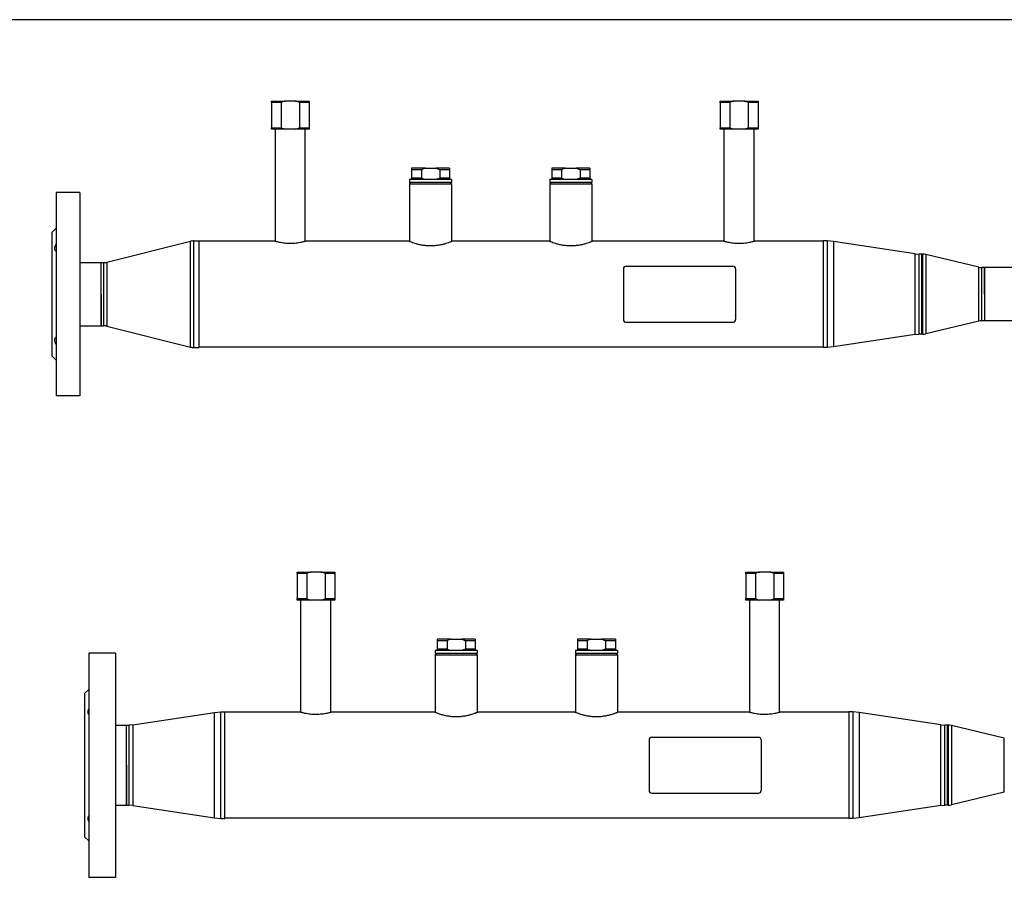
# Model space of a CAD drawing. Units: millimetres. Extents: x -603 to 956, y -200 to 480.
# Drawn here: x 99 to 239, y 347 to 472 of the extents above; entities that cross this region are included whole.
import ezdxf

# ---------------------------------------------------------------- set-up
doc = ezdxf.new("R2010")
doc.units = ezdxf.units.MM
doc.header["$LTSCALE"] = 32.67
doc.layers.get('0').update_dxf_attribs({"linetype": 'CONTINUOUS'})
doc.layers.add('AXIS', color=7, linetype='CONTINUOUS')

# ---------------------------------------------------------------- blocks, each defined once
blk = doc.blocks.new('04')
at = {"color": 7, "linetype": 'Continuous'}
for p, q in [((86.75, 182.86), (86.75, 183.06)), ((86.75, 183.06), (88.71, 183.06)), ((86.75, 182.86), (86.75, 179.26)), ((88.14, 182.86), (86.75, 182.86)), ((88.14, 182.86), (88.14, 179.26)), ((90.19, 183.06), (88.71, 183.06)), ((90.19, 183.06), (92.15, 183.06)), ((92.15, 182.86), (90.76, 182.86)), ((90.76, 182.86), (90.76, 179.26)), ((92.15, 183.06), (92.15, 182.86)), ((92.15, 182.86), (92.15, 179.26)), ((150.75, 182.86), (150.75, 183.06)), ((150.75, 183.06), (152.71, 183.06)), ((150.75, 182.86), (150.75, 179.26)), ((152.14, 182.86), (150.75, 182.86)), ((152.14, 182.86), (152.14, 179.26)), ((154.19, 183.06), (152.71, 183.06)), ((154.19, 183.06), (156.15, 183.06)), ((156.15, 182.86), (154.76, 182.86)), ((154.76, 182.86), (154.76, 179.26)), ((156.15, 183.06), (156.15, 182.86)), ((156.15, 182.86), (156.15, 179.26)), ((86.75, 179.06), (86.75, 179.26)), ((86.75, 179.26), (87.32, 179.26)), ((88.71, 179.06), (86.75, 179.06)), ((87.32, 179.26), (87.55, 179.26)), ((87.55, 179.26), (87.58, 179.26)), ((87.58, 179.26), (88.14, 179.26)), ((90.19, 179.06), (88.71, 179.06)), ((92.15, 179.06), (90.19, 179.06)), ((90.76, 179.26), (91.32, 179.26)), ((91.32, 179.26), (91.35, 179.26)), ((91.35, 179.26), (91.58, 179.26)), ((91.58, 179.26), (92.15, 179.26)), ((92.15, 179.26), (92.15, 179.06)), ((150.75, 179.06), (150.75, 179.26)), ((150.75, 179.26), (151.32, 179.26)), ((152.71, 179.06), (150.75, 179.06)), ((151.32, 179.26), (151.55, 179.26)), ((151.55, 179.26), (151.58, 179.26)), ((151.58, 179.26), (152.14, 179.26)), ((154.19, 179.06), (152.71, 179.06)), ((156.15, 179.06), (154.19, 179.06)), ((154.76, 179.26), (155.32, 179.26)), ((155.32, 179.26), (155.35, 179.26)), ((155.35, 179.26), (155.58, 179.26)), ((155.58, 179.26), (156.15, 179.26)), ((156.15, 179.26), (156.15, 179.06)), ((108.71, 173.46), (106.75, 173.46)), ((106.75, 173.46), (106.75, 173.26)), ((106.75, 173.26), (106.75, 172.06)), ((108.14, 173.26), (106.75, 173.26)), ((108.14, 173.26), (108.14, 172.06)), ((108.71, 173.46), (110.19, 173.46)), ((112.15, 173.46), (110.19, 173.46)), ((110.76, 173.26), (110.76, 172.06)), ((112.15, 173.26), (110.76, 173.26)), ((112.15, 173.46), (112.15, 173.26)), ((112.15, 173.26), (112.15, 172.06)), ((128.71, 173.46), (126.75, 173.46)), ((126.75, 173.46), (126.75, 173.26)), ((126.75, 173.26), (126.75, 172.06)), ((128.14, 173.26), (126.75, 173.26)), ((128.14, 173.26), (128.14, 172.06)), ((128.71, 173.46), (130.19, 173.46)), ((132.15, 173.46), (130.19, 173.46)), ((130.76, 173.26), (130.76, 172.06)), ((132.15, 173.26), (130.76, 173.26)), ((132.15, 173.46), (132.15, 173.26)), ((132.15, 173.26), (132.15, 172.06)), ((106.65, 171.46), (106.45, 171.26)), ((106.65, 171.46), (106.45, 171.26)), ((106.75, 172.06), (106.75, 171.86)), ((108.14, 172.06), (106.75, 172.06)), ((112.15, 172.06), (110.76, 172.06)), ((112.15, 172.06), (112.15, 171.86)), ((112.25, 171.46), (112.45, 171.26)), ((126.65, 171.46), (126.45, 171.26)), ((126.65, 171.46), (126.45, 171.26)), ((126.75, 172.06), (126.75, 171.86)), ((128.14, 172.06), (126.75, 172.06)), ((132.15, 172.06), (130.76, 172.06)), ((132.15, 172.06), (132.15, 171.86)), ((132.25, 171.46), (132.45, 171.26)), ((106.45, 171.26), (112.45, 171.26)), ((126.45, 171.26), (132.45, 171.26)), ((166.9, 163.04), (165.99, 163.11)), ((166.9, 163.04), (165.99, 163.11)), ((178.55, 161.25), (179.15, 161.21)), ((178.55, 161.25), (179.15, 161.21)), ((136.95, 159.11), (136.95, 151.91)), ((137.35, 159.51), (152.55, 159.51)), ((152.95, 159.11), (152.95, 151.91)), ((137.35, 151.51), (152.55, 151.51)), ((178.55, 149.76), (179.15, 149.81)), ((178.55, 149.76), (179.15, 149.81)), ((166.9, 147.98), (165.99, 147.91)), ((166.9, 147.98), (165.99, 147.91))]:
    blk.add_line(p, q, dxfattribs=at)
at = {"color": 9, "linetype": 'Continuous'}
for p, q in [((75.21, 147.97), (75.21, 163.05)), ((75.7, 147.91), (75.7, 163.11)), ((165.99, 163.11), (165.99, 147.91)), ((166.9, 163.04), (166.9, 147.98)), ((178.55, 149.76), (178.55, 161.25)), ((179.15, 149.81), (179.15, 161.21)), ((179.62, 161.21), (179.62, 149.81)), ((180.08, 161.15), (180.08, 149.86)), ((62.8, 160.01), (62.8, 151.01)), ((63.29, 160.07), (63.29, 150.95)), ((187.62, 151.65), (187.62, 159.36)), ((188.08, 151.71), (188.08, 159.31))]:
    blk.add_line(p, q, dxfattribs=at)
at = {"color": 7, "linetype": 'Continuous'}
for centre, radius, start, end in [((75.7, 161.11), 2, 90, 104.0362), ((75.7, 161.11), 2, 90, 104.0362), ((179.62, 159.21), 2, 76.6398, 90), ((179.62, 159.21), 2, 76.6398, 90), ((62.8, 162.01), 2, 270, 284.0362), ((62.8, 162.01), 2, 270, 284.0362), ((137.35, 159.11), 0.4, 90.0005, 180), ((152.55, 159.11), 0.4, 0, 89.9995), ((188.08, 161.31), 2, 256.6398, 270), ((188.08, 161.31), 2, 256.6398, 270), ((137.35, 151.91), 0.4, 180, 269.9995), ((152.55, 151.91), 0.4, 270.0005, 0), ((188.08, 149.71), 2, 90, 103.3602), ((188.08, 149.71), 2, 90, 103.3602), ((62.8, 149.01), 2, 75.9638, 90), ((62.8, 149.01), 2, 75.9638, 90), ((179.62, 151.81), 2, 270, 283.3602), ((179.62, 151.81), 2, 270, 283.3602), ((75.7, 149.91), 2, 255.9638, 270), ((75.7, 149.91), 2, 255.9638, 270)]:
    blk.add_arc(centre, radius, start, end, dxfattribs=at)
for points in [[(88.71, 183.06), (88.52, 183.01), (88.33, 182.94), (88.14, 182.86)], [(90.76, 182.86), (90.57, 182.94), (90.39, 183.01), (90.19, 183.06)], [(152.71, 183.06), (152.52, 183.01), (152.33, 182.94), (152.14, 182.86)], [(154.76, 182.86), (154.57, 182.94), (154.39, 183.01), (154.19, 183.06)], [(88.14, 179.26), (88.33, 179.18), (88.52, 179.11), (88.71, 179.06)], [(90.19, 179.06), (90.39, 179.11), (90.57, 179.18), (90.76, 179.26)], [(152.14, 179.26), (152.33, 179.18), (152.52, 179.11), (152.71, 179.06)], [(154.19, 179.06), (154.39, 179.11), (154.57, 179.18), (154.76, 179.26)], [(108.71, 173.46), (108.52, 173.41), (108.33, 173.34), (108.14, 173.26)], [(110.19, 173.46), (110.39, 173.41), (110.57, 173.34), (110.76, 173.26)], [(128.71, 173.46), (128.52, 173.41), (128.33, 173.34), (128.14, 173.26)], [(130.19, 173.46), (130.39, 173.41), (130.57, 173.34), (130.76, 173.26)], [(108.14, 172.06), (108.33, 171.98), (108.52, 171.91), (108.71, 171.86)], [(110.76, 172.06), (110.57, 171.98), (110.39, 171.91), (110.19, 171.86)], [(128.14, 172.06), (128.33, 171.98), (128.52, 171.91), (128.71, 171.86)], [(130.76, 172.06), (130.57, 171.98), (130.39, 171.91), (130.19, 171.86)]]:
    blk.add_open_spline(points, degree=3, dxfattribs=at)
at = {"layer": 'AXIS', "color": 7, "linetype": 'Continuous'}
for p, q in [((87.32, 163.04), (87.32, 179.06)), ((91.58, 163.04), (91.58, 179.06)), ((151.32, 163.04), (151.32, 179.06)), ((155.58, 163.04), (155.58, 179.06)), ((106.75, 171.86), (106.45, 171.86)), ((106.45, 171.86), (106.45, 171.46)), ((106.45, 171.86), (106.45, 171.46)), ((106.64, 171.46), (106.45, 171.46)), ((106.67, 171.46), (106.64, 171.46)), ((107.25, 171.46), (106.67, 171.46)), ((107.25, 171.86), (106.75, 171.86)), ((106.75, 171.86), (106.75, 171.86)), ((107.44, 171.86), (107.25, 171.86)), ((107.25, 171.86), (107.25, 171.86)), ((107.35, 171.46), (107.25, 171.46)), ((107.25, 171.46), (107.25, 171.46)), ((107.65, 171.46), (107.35, 171.46)), ((107.45, 171.86), (107.44, 171.86)), ((108.7, 171.86), (107.45, 171.86)), ((111.25, 171.46), (107.65, 171.46)), ((108.71, 171.86), (108.7, 171.86)), ((110.19, 171.86), (108.71, 171.86)), ((110.2, 171.86), (110.19, 171.86)), ((111.45, 171.86), (110.2, 171.86)), ((111.55, 171.46), (111.25, 171.46)), ((111.46, 171.86), (111.45, 171.86)), ((111.65, 171.86), (111.46, 171.86)), ((111.65, 171.46), (111.55, 171.46)), ((112.15, 171.86), (111.65, 171.86)), ((111.65, 171.86), (111.65, 171.86)), ((112.23, 171.46), (111.65, 171.46)), ((111.65, 171.46), (111.65, 171.46)), ((112.45, 171.86), (112.15, 171.86)), ((112.15, 171.86), (112.15, 171.86)), ((112.26, 171.46), (112.23, 171.46)), ((112.45, 171.46), (112.26, 171.46)), ((112.45, 171.86), (112.45, 171.46)), ((112.45, 171.86), (112.45, 171.46)), ((126.75, 171.86), (126.45, 171.86)), ((126.45, 171.86), (126.45, 171.46)), ((126.45, 171.86), (126.45, 171.46)), ((126.64, 171.46), (126.45, 171.46)), ((126.67, 171.46), (126.64, 171.46)), ((127.25, 171.46), (126.67, 171.46)), ((127.25, 171.86), (126.75, 171.86)), ((126.75, 171.86), (126.75, 171.86)), ((127.44, 171.86), (127.25, 171.86)), ((127.25, 171.86), (127.25, 171.86)), ((127.35, 171.46), (127.25, 171.46)), ((127.25, 171.46), (127.25, 171.46)), ((127.65, 171.46), (127.35, 171.46)), ((127.45, 171.86), (127.44, 171.86)), ((128.7, 171.86), (127.45, 171.86)), ((131.25, 171.46), (127.65, 171.46)), ((128.71, 171.86), (128.7, 171.86)), ((130.19, 171.86), (128.71, 171.86)), ((130.2, 171.86), (130.19, 171.86)), ((131.45, 171.86), (130.2, 171.86)), ((131.55, 171.46), (131.25, 171.46)), ((131.46, 171.86), (131.45, 171.86)), ((131.65, 171.86), (131.46, 171.86)), ((131.65, 171.46), (131.55, 171.46)), ((132.15, 171.86), (131.65, 171.86)), ((131.65, 171.86), (131.65, 171.86)), ((132.23, 171.46), (131.65, 171.46)), ((131.65, 171.46), (131.65, 171.46)), ((132.45, 171.86), (132.15, 171.86)), ((132.15, 171.86), (132.15, 171.86)), ((132.26, 171.46), (132.23, 171.46)), ((132.45, 171.46), (132.26, 171.46)), ((132.45, 171.86), (132.45, 171.46)), ((132.45, 171.86), (132.45, 171.46)), ((59.45, 170.01), (56.05, 170.01)), ((59.45, 170.01), (56.05, 170.01)), ((56.05, 170.01), (56.05, 165.09)), ((59.45, 170.01), (59.45, 165.09)), ((106.45, 171.26), (106.45, 163.02)), ((106.45, 171.26), (106.45, 163.02)), ((112.45, 171.26), (112.45, 163.02)), ((112.45, 171.26), (112.45, 163.02)), ((126.45, 171.26), (126.45, 163.02)), ((126.45, 171.26), (126.45, 163.02)), ((132.45, 171.26), (132.45, 163.02)), ((132.45, 171.26), (132.45, 163.02)), ((56.05, 164.91), (55.45, 164.31)), ((56.05, 164.91), (55.45, 164.31)), ((55.45, 164.31), (55.45, 160.11)), ((56.05, 165.09), (56.05, 164.91)), ((56.05, 164.91), (56.05, 164.88)), ((56.05, 164.88), (56.05, 162.76)), ((59.45, 165.09), (59.45, 161.49)), ((63.29, 160.07), (75.21, 163.05)), ((63.29, 160.07), (75.21, 163.05)), ((75.7, 163.11), (76.45, 163.11)), ((75.7, 163.11), (76.45, 163.11)), ((76.45, 163.1), (76.45, 163.11)), ((76.45, 162.93), (76.45, 163.1)), ((87.25, 163.06), (76.45, 163.06)), ((76.45, 162.53), (76.45, 162.93)), ((106.35, 163.06), (91.65, 163.06)), ((126.35, 163.06), (112.55, 163.06)), ((112.55, 163.06), (112.55, 163.06)), ((151.25, 163.06), (132.55, 163.06)), ((132.55, 163.06), (132.55, 163.06)), ((165.45, 163.06), (155.65, 163.06)), ((165.45, 163.11), (165.45, 162.99)), ((165.99, 163.11), (165.45, 163.11)), ((165.99, 163.11), (165.45, 163.11)), ((165.45, 162.99), (165.45, 162.93)), ((165.45, 162.93), (165.45, 162.53)), ((178.55, 161.25), (166.9, 163.04)), ((178.55, 161.25), (166.9, 163.04)), ((56.05, 162.76), (56.05, 162.67)), ((56.05, 162.67), (56.05, 161.6)), ((56.05, 161.6), (56.05, 161.59)), ((56.05, 161.59), (56.05, 161.49)), ((56.05, 161.49), (56.05, 149.53)), ((59.45, 161.49), (59.45, 160.11)), ((76.45, 162.51), (76.45, 162.53)), ((76.45, 162.25), (76.45, 162.51)), ((76.45, 155.51), (76.45, 162.25)), ((165.45, 162.53), (165.45, 162.51)), ((165.45, 162.51), (165.45, 162.25)), ((165.45, 162.25), (165.45, 155.51)), ((55.45, 160.11), (55.45, 160.01)), ((59.45, 160.11), (59.45, 150.91)), ((179.45, 161.21), (179.15, 161.21)), ((179.45, 161.21), (179.15, 161.21)), ((179.45, 161.21), (179.45, 161.2)), ((179.62, 161.21), (179.45, 161.21)), ((179.62, 161.21), (179.45, 161.21)), ((179.45, 161.21), (179.45, 161.2)), ((179.45, 161.2), (179.45, 160.61)), ((179.45, 161.2), (179.45, 160.61)), ((179.45, 160.61), (179.45, 160.61)), ((179.45, 160.61), (179.45, 150.41)), ((179.45, 160.61), (179.45, 160.57)), ((179.45, 160.57), (179.45, 150.44)), ((187.62, 159.36), (180.08, 161.15)), ((187.62, 159.36), (180.08, 161.15)), ((55.45, 160.01), (55.45, 159.51)), ((55.45, 159.51), (55.45, 155.51)), ((59.45, 160.01), (62.45, 160.01)), ((62.45, 159.51), (62.45, 160.01)), ((62.45, 159.51), (62.45, 160.01)), ((62.45, 160.01), (62.8, 160.01)), ((62.45, 160.01), (62.8, 160.01)), ((62.45, 159.49), (62.45, 159.51)), ((62.45, 159.46), (62.45, 159.51)), ((62.45, 155.58), (62.45, 159.49)), ((62.45, 155.58), (62.45, 159.46)), ((188.45, 159.31), (188.08, 159.31)), ((188.45, 159.31), (188.08, 159.31)), ((188.45, 159.31), (188.45, 159.3)), ((188.45, 158.92), (188.45, 159.31)), ((216.05, 159.31), (188.45, 159.31)), ((188.45, 159.3), (188.45, 158.91)), ((188.45, 158.91), (188.45, 158.92)), ((188.45, 158.91), (188.45, 158.88)), ((188.45, 158.71), (188.45, 158.91)), ((188.45, 158.88), (188.45, 158.71)), ((188.45, 158.71), (188.45, 158.7)), ((188.45, 158.67), (188.45, 158.71)), ((188.45, 158.7), (188.45, 155.51)), ((188.45, 155.73), (188.45, 158.67)), ((55.45, 155.51), (55.45, 151.51)), ((62.45, 155.51), (62.45, 155.58)), ((62.45, 155.51), (62.45, 155.58)), ((62.45, 155.51), (62.45, 155.44)), ((62.45, 155.44), (62.45, 155.51)), ((62.45, 155.44), (62.45, 151.52)), ((62.45, 151.55), (62.45, 155.44)), ((76.45, 148.77), (76.45, 155.51)), ((165.45, 155.51), (165.45, 148.77)), ((188.45, 155.51), (188.45, 155.73)), ((188.45, 155.51), (188.45, 152.31)), ((188.45, 155.51), (188.45, 155.28)), ((188.45, 155.28), (188.45, 152.35)), ((188.45, 151.71), (188.08, 151.71)), ((188.45, 151.71), (188.08, 151.71)), ((188.45, 152.35), (188.45, 152.31)), ((188.45, 152.31), (188.45, 152.31)), ((188.45, 152.31), (188.45, 152.13)), ((188.45, 152.31), (188.45, 152.11)), ((188.45, 152.13), (188.45, 152.11)), ((188.45, 152.11), (188.45, 151.71)), ((188.45, 152.11), (188.45, 152.1)), ((188.45, 152.1), (188.45, 151.71)), ((188.45, 151.71), (188.45, 151.71)), ((216.05, 151.71), (188.45, 151.71)), ((55.45, 151.51), (55.45, 151.01)), ((55.45, 151.01), (55.45, 150.91)), ((55.45, 150.91), (55.45, 146.71)), ((59.45, 151.01), (62.45, 151.01)), ((59.45, 150.91), (59.45, 149.53)), ((62.45, 151.51), (62.45, 151.55)), ((62.45, 151.52), (62.45, 151.51)), ((62.45, 151.51), (62.45, 151.01)), ((62.45, 151.01), (62.45, 151.51)), ((62.45, 151.01), (62.8, 151.01)), ((62.45, 151.01), (62.8, 151.01)), ((63.29, 150.95), (75.21, 147.97)), ((63.29, 150.95), (75.21, 147.97)), ((179.45, 150.44), (179.45, 150.41)), ((179.45, 150.41), (179.45, 150.4)), ((179.45, 150.41), (179.45, 149.81)), ((179.45, 150.4), (179.45, 149.81)), ((187.62, 151.65), (180.08, 149.86)), ((187.62, 151.65), (180.08, 149.86)), ((56.05, 149.53), (56.05, 149.42)), ((56.05, 149.42), (56.05, 149.41)), ((56.05, 149.41), (56.05, 148.34)), ((59.45, 149.53), (59.45, 145.93)), ((178.55, 149.76), (166.9, 147.98)), ((178.55, 149.76), (166.9, 147.98)), ((179.45, 149.81), (179.15, 149.81)), ((179.45, 149.81), (179.15, 149.81)), ((179.45, 149.81), (179.45, 149.81)), ((179.62, 149.81), (179.45, 149.81)), ((179.62, 149.81), (179.45, 149.81)), ((56.05, 148.34), (56.05, 148.26)), ((56.05, 148.26), (56.05, 146.13)), ((75.7, 147.91), (76.45, 147.91)), ((75.7, 147.91), (76.45, 147.91)), ((76.45, 148.51), (76.45, 148.77)), ((76.45, 148.49), (76.45, 148.51)), ((76.45, 148.09), (76.45, 148.49)), ((76.45, 148.02), (76.45, 148.09)), ((76.45, 147.91), (76.45, 148.02)), ((165.45, 147.96), (76.45, 147.96)), ((165.45, 148.77), (165.45, 148.51)), ((165.45, 148.51), (165.45, 148.49)), ((165.45, 148.49), (165.45, 148.09)), ((165.45, 148.09), (165.45, 147.91)), ((165.45, 147.91), (165.45, 147.91)), ((165.99, 147.91), (165.45, 147.91)), ((165.99, 147.91), (165.45, 147.91)), ((56.05, 146.11), (55.45, 146.71)), ((56.05, 146.11), (55.45, 146.71)), ((56.05, 146.13), (56.05, 146.11)), ((56.05, 146.11), (56.05, 145.93)), ((56.05, 145.93), (56.05, 141.01)), ((59.45, 145.93), (59.45, 141.01)), ((59.45, 141.01), (56.05, 141.01)), ((59.45, 141.01), (56.05, 141.01))]:
    blk.add_line(p, q, dxfattribs=at)
for points, knots in [([(91.65, 163.06), (91.64, 163.06), (91.58, 163.03), (91.46, 163.01), (91.26, 162.95), (90.99, 162.89), (90.66, 162.83), (90.14, 162.75), (89.59, 162.72), (89.02, 162.74), (88.62, 162.77), (88.24, 162.83), (87.91, 162.89), (87.68, 162.94), (87.52, 162.98), (87.42, 163.01), (87.35, 163.03), (87.3, 163.04), (87.27, 163.06), (87.25, 163.05), (87.25, 163.06)], [0, 0, 0, 0, 0.009958, 0.039253, 0.086306, 0.148904, 0.224493, 0.310292, 0.49985, 0.596548, 0.689549, 0.7754, 0.851028, 0.913656, 0.939289, 0.960729, 0.977725, 0.990036, 0.997494, 1, 1, 1, 1]), ([(112.55, 163.06), (112.55, 163.05), (112.53, 163.05), (112.51, 163.04), (112.47, 163.03), (112.41, 163), (112.3, 162.96), (112.17, 162.91), (111.95, 162.83), (111.62, 162.72), (111.16, 162.59), (110.63, 162.48), (110.05, 162.41), (109.45, 162.38), (108.85, 162.41), (108.27, 162.48), (107.74, 162.59), (107.28, 162.72), (106.91, 162.84), (106.65, 162.94), (106.5, 163), (106.42, 163.03), (106.37, 163.04), (106.36, 163.06), (106.35, 163.06)], [0, 0, 0, 0, 0.002591, 0.005809, 0.01029, 0.022969, 0.04039, 0.062264, 0.088273, 0.151305, 0.226774, 0.312006, 0.404165, 0.499998, 0.595831, 0.687992, 0.773224, 0.848693, 0.911727, 0.959609, 0.977031, 0.98971, 0.997409, 1, 1, 1, 1]), ([(132.55, 163.06), (132.55, 163.05), (132.53, 163.05), (132.51, 163.04), (132.47, 163.03), (132.41, 163), (132.3, 162.96), (132.17, 162.91), (131.95, 162.83), (131.62, 162.72), (131.16, 162.59), (130.63, 162.48), (130.05, 162.41), (129.45, 162.38), (128.85, 162.41), (128.27, 162.48), (127.74, 162.59), (127.28, 162.72), (126.91, 162.84), (126.65, 162.94), (126.5, 163), (126.42, 163.03), (126.37, 163.04), (126.36, 163.06), (126.35, 163.06)], [0, 0, 0, 0, 0.002591, 0.005809, 0.01029, 0.022969, 0.04039, 0.062264, 0.088273, 0.151305, 0.226774, 0.312006, 0.404165, 0.499998, 0.595831, 0.687992, 0.773224, 0.848693, 0.911727, 0.959609, 0.977031, 0.98971, 0.997409, 1, 1, 1, 1]), ([(155.65, 163.06), (155.64, 163.06), (155.58, 163.03), (155.46, 163.01), (155.26, 162.95), (154.99, 162.89), (154.66, 162.83), (154.14, 162.75), (153.59, 162.72), (153.02, 162.74), (152.62, 162.77), (152.24, 162.83), (151.91, 162.89), (151.68, 162.94), (151.52, 162.98), (151.42, 163.01), (151.35, 163.03), (151.3, 163.04), (151.27, 163.06), (151.25, 163.05), (151.25, 163.06)], [0, 0, 0, 0, 0.009958, 0.039253, 0.086306, 0.148904, 0.224493, 0.310292, 0.49985, 0.596548, 0.689549, 0.7754, 0.851028, 0.913656, 0.939289, 0.960729, 0.977725, 0.990036, 0.997494, 1, 1, 1, 1]), ([(56.05, 161.59), (55.99, 161.64), (55.88, 161.76), (55.83, 162.04), (55.9, 162.35), (55.99, 162.56), (56.05, 162.67)], [0, 0, 0, 0, 0.189447, 0.409142, 0.682482, 1, 1, 1, 1]), ([(56.05, 148.34), (55.99, 148.45), (55.9, 148.67), (55.83, 148.98), (55.88, 149.25), (55.99, 149.38), (56.05, 149.42)], [0, 0, 0, 0, 0.317552, 0.590904, 0.810575, 1, 1, 1, 1])]:
    blk.add_open_spline(points, degree=3, knots=knots, dxfattribs=at)
blk = doc.blocks.new('05')
at = {"color": 7, "linetype": 'Continuous'}
for p, q in [((87.24, 124.5), (87.24, 124.7)), ((87.24, 124.7), (89.2, 124.7)), ((87.24, 124.5), (87.24, 120.9)), ((88.64, 124.5), (87.24, 124.5)), ((88.64, 124.5), (88.64, 120.9)), ((90.68, 124.7), (89.2, 124.7)), ((90.68, 124.7), (92.64, 124.7)), ((92.64, 124.5), (91.25, 124.5)), ((91.25, 124.5), (91.25, 120.9)), ((92.64, 124.7), (92.64, 124.5)), ((92.64, 124.5), (92.64, 120.9)), ((151.24, 124.5), (151.24, 124.7)), ((151.24, 124.7), (153.2, 124.7)), ((151.24, 124.5), (151.24, 120.9)), ((152.64, 124.5), (151.24, 124.5)), ((152.64, 124.5), (152.64, 120.9)), ((154.68, 124.7), (153.2, 124.7)), ((154.68, 124.7), (156.64, 124.7)), ((156.64, 124.5), (155.25, 124.5)), ((155.25, 124.5), (155.25, 120.9)), ((156.64, 124.7), (156.64, 124.5)), ((156.64, 124.5), (156.64, 120.9)), ((87.24, 120.7), (87.24, 120.9)), ((87.24, 120.9), (87.81, 120.9)), ((87.81, 120.9), (88.04, 120.9)), ((88.04, 120.9), (88.07, 120.9)), ((88.07, 120.9), (88.64, 120.9)), ((91.25, 120.9), (91.82, 120.9)), ((91.82, 120.9), (91.84, 120.9)), ((91.84, 120.9), (92.07, 120.9)), ((92.07, 120.9), (92.64, 120.9)), ((92.64, 120.9), (92.64, 120.7)), ((151.24, 120.7), (151.24, 120.9)), ((151.24, 120.9), (151.81, 120.9)), ((151.81, 120.9), (152.04, 120.9)), ((152.04, 120.9), (152.07, 120.9)), ((152.07, 120.9), (152.64, 120.9)), ((155.25, 120.9), (155.82, 120.9)), ((155.82, 120.9), (155.84, 120.9)), ((155.84, 120.9), (156.07, 120.9)), ((156.07, 120.9), (156.64, 120.9)), ((156.64, 120.9), (156.64, 120.7)), ((89.2, 120.7), (87.24, 120.7)), ((90.68, 120.7), (89.2, 120.7)), ((92.64, 120.7), (90.68, 120.7)), ((153.2, 120.7), (151.24, 120.7)), ((154.68, 120.7), (153.2, 120.7)), ((156.64, 120.7), (154.68, 120.7)), ((109.2, 115.1), (107.24, 115.1)), ((107.24, 115.1), (107.24, 114.9)), ((107.24, 114.9), (107.24, 113.7)), ((108.64, 114.9), (107.24, 114.9)), ((108.64, 114.9), (108.64, 113.7)), ((109.2, 115.1), (110.68, 115.1)), ((112.64, 115.1), (110.68, 115.1)), ((111.25, 114.9), (111.25, 113.7)), ((112.64, 114.9), (111.25, 114.9)), ((112.64, 115.1), (112.64, 114.9)), ((112.64, 114.9), (112.64, 113.7)), ((129.2, 115.1), (127.24, 115.1)), ((127.24, 115.1), (127.24, 114.9)), ((127.24, 114.9), (127.24, 113.7)), ((128.64, 114.9), (127.24, 114.9)), ((128.64, 114.9), (128.64, 113.7)), ((129.2, 115.1), (130.68, 115.1)), ((132.64, 115.1), (130.68, 115.1)), ((131.25, 114.9), (131.25, 113.7)), ((132.64, 114.9), (131.25, 114.9)), ((132.64, 115.1), (132.64, 114.9)), ((132.64, 114.9), (132.64, 113.7)), ((107.14, 113.1), (106.94, 112.9)), ((107.14, 113.1), (106.94, 112.9)), ((106.94, 112.9), (112.94, 112.9)), ((107.24, 113.7), (107.24, 113.5)), ((108.64, 113.7), (107.24, 113.7)), ((112.64, 113.7), (111.25, 113.7)), ((112.64, 113.7), (112.64, 113.5)), ((112.74, 113.1), (112.94, 112.9)), ((127.14, 113.1), (126.94, 112.9)), ((127.14, 113.1), (126.94, 112.9)), ((126.94, 112.9), (132.94, 112.9)), ((127.24, 113.7), (127.24, 113.5)), ((128.64, 113.7), (127.24, 113.7)), ((132.64, 113.7), (131.25, 113.7)), ((132.64, 113.7), (132.64, 113.5)), ((132.74, 113.1), (132.94, 112.9)), ((75.49, 104.68), (76.4, 104.75)), ((75.49, 104.68), (76.4, 104.75)), ((167.39, 104.68), (166.49, 104.75)), ((167.39, 104.68), (166.49, 104.75)), ((63.84, 102.9), (63.24, 102.85)), ((63.84, 102.9), (63.24, 102.85)), ((179.04, 102.9), (179.65, 102.85)), ((179.04, 102.9), (179.65, 102.85)), ((137.84, 101.15), (153.04, 101.15)), ((137.44, 100.75), (137.44, 93.55)), ((153.44, 100.75), (153.44, 93.55)), ((137.84, 93.15), (153.04, 93.15)), ((63.84, 91.41), (63.24, 91.45)), ((63.84, 91.41), (63.24, 91.45)), ((179.04, 91.41), (179.65, 91.45)), ((179.04, 91.41), (179.65, 91.45)), ((75.49, 89.62), (76.4, 89.55)), ((75.49, 89.62), (76.4, 89.55)), ((167.39, 89.62), (166.49, 89.55)), ((167.39, 89.62), (166.49, 89.55))]:
    blk.add_line(p, q, dxfattribs=at)
at = {"color": 9, "linetype": 'Continuous'}
for p, q in [((75.49, 89.62), (75.49, 104.68)), ((76.4, 89.55), (76.4, 104.75)), ((166.49, 104.75), (166.49, 89.55)), ((167.39, 104.68), (167.39, 89.62)), ((63.24, 102.85), (63.24, 91.45)), ((63.84, 102.9), (63.84, 91.41)), ((179.04, 91.41), (179.04, 102.9)), ((179.65, 91.45), (179.65, 102.85)), ((180.11, 102.85), (180.11, 91.45)), ((180.57, 102.8), (180.57, 91.51)), ((188.11, 93.3), (188.11, 101.01))]:
    blk.add_line(p, q, dxfattribs=at)
at = {"color": 7, "linetype": 'Continuous'}
for centre, radius, start, end in [((180.11, 100.85), 2, 76.6398, 90), ((180.11, 100.85), 2, 76.6398, 90), ((137.84, 100.75), 0.4, 90.0005, 180), ((153.04, 100.75), 0.4, 0, 89.9995), ((137.84, 93.55), 0.4, 180, 269.9995), ((153.04, 93.55), 0.4, 270.0005, 0), ((180.11, 93.45), 2, 270, 283.3602), ((180.11, 93.45), 2, 270, 283.3602)]:
    blk.add_arc(centre, radius, start, end, dxfattribs=at)
for points in [[(89.2, 124.7), (89.01, 124.65), (88.82, 124.58), (88.64, 124.5)], [(91.25, 124.5), (91.07, 124.58), (90.88, 124.65), (90.68, 124.7)], [(153.2, 124.7), (153.01, 124.65), (152.82, 124.58), (152.64, 124.5)], [(155.25, 124.5), (155.07, 124.58), (154.88, 124.65), (154.68, 124.7)], [(88.64, 120.9), (88.82, 120.82), (89.01, 120.75), (89.2, 120.7)], [(90.68, 120.7), (90.88, 120.75), (91.07, 120.82), (91.25, 120.9)], [(152.64, 120.9), (152.82, 120.82), (153.01, 120.75), (153.2, 120.7)], [(154.68, 120.7), (154.88, 120.75), (155.07, 120.82), (155.25, 120.9)], [(109.2, 115.1), (109.01, 115.05), (108.82, 114.98), (108.64, 114.9)], [(110.68, 115.1), (110.88, 115.05), (111.07, 114.98), (111.25, 114.9)], [(129.2, 115.1), (129.01, 115.05), (128.82, 114.98), (128.64, 114.9)], [(130.68, 115.1), (130.88, 115.05), (131.07, 114.98), (131.25, 114.9)], [(108.64, 113.7), (108.82, 113.62), (109.01, 113.55), (109.2, 113.5)], [(111.25, 113.7), (111.07, 113.62), (110.88, 113.55), (110.68, 113.5)], [(128.64, 113.7), (128.82, 113.62), (129.01, 113.55), (129.2, 113.5)], [(131.25, 113.7), (131.07, 113.62), (130.88, 113.55), (130.68, 113.5)]]:
    blk.add_open_spline(points, degree=3, dxfattribs=at)
at = {"layer": 'AXIS', "color": 7, "linetype": 'Continuous'}
for p, q in [((87.81, 104.68), (87.81, 120.7)), ((92.07, 104.68), (92.07, 120.7)), ((151.81, 104.68), (151.81, 120.7)), ((156.07, 104.68), (156.07, 120.7)), ((61.34, 113.15), (57.54, 113.15)), ((61.34, 113.15), (57.54, 113.15)), ((57.54, 113.15), (57.54, 107.95)), ((61.34, 113.15), (61.34, 107.79)), ((107.24, 113.5), (106.94, 113.5)), ((106.94, 113.5), (106.94, 113.1)), ((106.94, 113.5), (106.94, 113.1)), ((107.13, 113.1), (106.94, 113.1)), ((106.94, 112.9), (106.94, 104.66)), ((106.94, 112.9), (106.94, 104.66)), ((107.17, 113.1), (107.13, 113.1)), ((107.74, 113.1), (107.17, 113.1)), ((107.74, 113.5), (107.24, 113.5)), ((107.24, 113.5), (107.24, 113.5)), ((107.94, 113.5), (107.74, 113.5)), ((107.74, 113.5), (107.74, 113.5)), ((107.84, 113.1), (107.74, 113.1)), ((107.74, 113.1), (107.74, 113.1)), ((108.14, 113.1), (107.84, 113.1)), ((109.19, 113.5), (107.94, 113.5)), ((107.94, 113.5), (107.94, 113.5)), ((111.74, 113.1), (108.14, 113.1)), ((109.2, 113.5), (109.19, 113.5)), ((110.68, 113.5), (109.2, 113.5)), ((110.7, 113.5), (110.68, 113.5)), ((111.94, 113.5), (110.7, 113.5)), ((112.04, 113.1), (111.74, 113.1)), ((111.95, 113.5), (111.94, 113.5)), ((112.14, 113.5), (111.95, 113.5)), ((112.14, 113.1), (112.04, 113.1)), ((112.64, 113.5), (112.14, 113.5)), ((112.14, 113.5), (112.14, 113.5)), ((112.72, 113.1), (112.14, 113.1)), ((112.14, 113.1), (112.14, 113.1)), ((112.65, 113.5), (112.64, 113.5)), ((112.94, 113.5), (112.65, 113.5)), ((112.75, 113.1), (112.72, 113.1)), ((112.94, 113.1), (112.75, 113.1)), ((112.94, 113.5), (112.94, 113.1)), ((112.94, 113.5), (112.94, 113.1)), ((112.94, 112.9), (112.94, 104.66)), ((112.94, 112.9), (112.94, 104.66)), ((127.24, 113.5), (126.94, 113.5)), ((126.94, 113.5), (126.94, 113.1)), ((126.94, 113.5), (126.94, 113.1)), ((127.13, 113.1), (126.94, 113.1)), ((126.94, 112.9), (126.94, 104.66)), ((126.94, 112.9), (126.94, 104.66)), ((127.17, 113.1), (127.13, 113.1)), ((127.74, 113.1), (127.17, 113.1)), ((127.74, 113.5), (127.24, 113.5)), ((127.24, 113.5), (127.24, 113.5)), ((127.94, 113.5), (127.74, 113.5)), ((127.74, 113.5), (127.74, 113.5)), ((127.84, 113.1), (127.74, 113.1)), ((127.74, 113.1), (127.74, 113.1)), ((128.14, 113.1), (127.84, 113.1)), ((129.19, 113.5), (127.94, 113.5)), ((127.94, 113.5), (127.94, 113.5)), ((131.74, 113.1), (128.14, 113.1)), ((129.2, 113.5), (129.19, 113.5)), ((130.68, 113.5), (129.2, 113.5)), ((130.7, 113.5), (130.68, 113.5)), ((131.94, 113.5), (130.7, 113.5)), ((132.04, 113.1), (131.74, 113.1)), ((131.95, 113.5), (131.94, 113.5)), ((132.14, 113.5), (131.95, 113.5)), ((132.14, 113.1), (132.04, 113.1)), ((132.64, 113.5), (132.14, 113.5)), ((132.14, 113.5), (132.14, 113.5)), ((132.72, 113.1), (132.14, 113.1)), ((132.14, 113.1), (132.14, 113.1)), ((132.65, 113.5), (132.64, 113.5)), ((132.94, 113.5), (132.65, 113.5)), ((132.75, 113.1), (132.72, 113.1)), ((132.94, 113.1), (132.75, 113.1)), ((132.94, 113.5), (132.94, 113.1)), ((132.94, 113.5), (132.94, 113.1)), ((132.94, 112.9), (132.94, 104.66)), ((132.94, 112.9), (132.94, 104.66)), ((57.54, 107.95), (56.94, 107.35)), ((57.54, 107.95), (56.94, 107.35)), ((56.94, 107.35), (56.94, 103.05)), ((57.54, 107.95), (57.54, 107.86)), ((57.54, 107.86), (57.54, 107.79)), ((57.54, 107.79), (57.54, 105.17)), ((61.34, 107.79), (61.34, 104.19)), ((57.54, 105.17), (57.54, 105.15)), ((57.54, 105.15), (57.54, 104.39)), ((57.54, 104.39), (57.54, 104.31)), ((57.54, 104.31), (57.54, 104.19)), ((57.54, 104.19), (57.54, 90.11)), ((61.34, 104.19), (61.34, 103.05)), ((63.84, 102.9), (75.49, 104.68)), ((63.84, 102.9), (75.49, 104.68)), ((76.4, 104.75), (76.94, 104.75)), ((76.4, 104.75), (76.94, 104.75)), ((76.94, 104.57), (76.94, 104.75)), ((76.94, 104.75), (76.94, 104.75)), ((87.74, 104.7), (76.94, 104.7)), ((76.94, 104.18), (76.94, 104.57)), ((76.94, 104.15), (76.94, 104.18)), ((76.94, 103.89), (76.94, 104.15)), ((106.84, 104.7), (92.14, 104.7)), ((126.84, 104.7), (113.04, 104.7)), ((113.04, 104.7), (113.04, 104.7)), ((151.74, 104.7), (133.04, 104.7)), ((133.04, 104.7), (133.04, 104.7)), ((165.94, 104.7), (156.14, 104.7)), ((165.94, 104.75), (165.94, 104.64)), ((166.49, 104.75), (165.94, 104.75)), ((166.49, 104.75), (165.94, 104.75)), ((165.94, 104.64), (165.94, 104.57)), ((165.94, 104.57), (165.94, 104.18)), ((165.94, 104.18), (165.94, 104.15)), ((165.94, 104.15), (165.94, 103.89)), ((179.04, 102.9), (167.39, 104.68)), ((179.04, 102.9), (167.39, 104.68)), ((56.94, 103.05), (56.94, 102.85)), ((56.94, 102.85), (56.94, 102.15)), ((61.34, 103.05), (61.34, 103)), ((61.34, 103), (61.34, 91.31)), ((61.34, 102.85), (62.94, 102.85)), ((62.94, 102.25), (62.94, 102.85)), ((62.94, 102.25), (62.94, 102.85)), ((62.94, 102.85), (62.94, 102.85)), ((62.94, 102.85), (63.24, 102.85)), ((62.94, 102.85), (63.24, 102.85)), ((76.94, 97.15), (76.94, 103.89)), ((165.94, 103.89), (165.94, 97.15)), ((179.94, 102.85), (179.65, 102.85)), ((179.94, 102.85), (179.65, 102.85)), ((179.94, 102.85), (179.94, 102.85)), ((179.94, 102.85), (179.94, 102.26)), ((180.11, 102.85), (179.94, 102.85)), ((180.11, 102.85), (179.94, 102.85)), ((179.94, 102.85), (179.94, 102.85)), ((179.94, 102.85), (179.94, 102.25)), ((188.11, 101.01), (180.57, 102.8)), ((188.11, 101.01), (180.57, 102.8)), ((56.94, 102.15), (56.94, 97.15)), ((62.94, 102.15), (62.94, 102.25)), ((62.94, 102.22), (62.94, 102.25)), ((62.94, 102.15), (62.94, 102.22)), ((62.94, 97.4), (62.94, 102.15)), ((62.94, 97.4), (62.94, 102.15)), ((179.94, 102.26), (179.94, 102.25)), ((179.94, 102.25), (179.94, 92.05)), ((179.94, 102.25), (179.94, 102.22)), ((179.94, 102.22), (179.94, 92.09)), ((56.94, 97.15), (56.94, 92.15)), ((62.94, 97.15), (62.94, 97.4)), ((62.94, 97.15), (62.94, 97.4)), ((62.94, 97.15), (62.94, 96.91)), ((62.94, 92.15), (62.94, 97.15)), ((62.94, 96.91), (62.94, 92.15)), ((76.94, 90.41), (76.94, 97.15)), ((165.94, 97.15), (165.94, 90.41)), ((188.11, 93.3), (180.57, 91.51)), ((188.11, 93.3), (180.57, 91.51)), ((56.94, 92.15), (56.94, 91.45)), ((56.94, 91.45), (56.94, 91.25)), ((61.34, 91.45), (62.94, 91.45)), ((61.34, 91.31), (61.34, 91.25)), ((62.94, 92.15), (62.94, 92.05)), ((62.94, 92.09), (62.94, 92.15)), ((62.94, 92.05), (62.94, 92.09)), ((62.94, 92.05), (62.94, 91.45)), ((62.94, 91.46), (62.94, 92.05)), ((62.94, 91.45), (62.94, 91.46)), ((62.94, 91.45), (63.24, 91.45)), ((62.94, 91.45), (63.24, 91.45)), ((63.84, 91.41), (75.49, 89.62)), ((63.84, 91.41), (75.49, 89.62)), ((179.04, 91.41), (167.39, 89.62)), ((179.04, 91.41), (167.39, 89.62)), ((179.94, 91.45), (179.65, 91.45)), ((179.94, 91.45), (179.65, 91.45)), ((179.94, 92.09), (179.94, 92.05)), ((179.94, 92.05), (179.94, 92.05)), ((179.94, 92.05), (179.94, 91.46)), ((179.94, 92.05), (179.94, 91.45)), ((179.94, 91.46), (179.94, 91.45)), ((180.11, 91.45), (179.94, 91.45)), ((180.11, 91.45), (179.94, 91.45)), ((56.94, 91.25), (56.94, 86.95)), ((57.54, 90.11), (57.54, 90)), ((57.54, 90), (57.54, 89.92)), ((57.54, 89.92), (57.54, 89.15)), ((61.34, 91.25), (61.34, 90.11)), ((61.34, 90.11), (61.34, 86.51)), ((76.94, 90.15), (76.94, 90.41)), ((76.94, 90.13), (76.94, 90.15)), ((76.94, 89.73), (76.94, 90.13)), ((165.94, 90.41), (165.94, 90.15)), ((165.94, 90.15), (165.94, 90.13)), ((165.94, 90.13), (165.94, 89.73)), ((57.54, 89.15), (57.54, 89.14)), ((57.54, 89.14), (57.54, 86.51)), ((76.4, 89.55), (76.94, 89.55)), ((76.4, 89.55), (76.94, 89.55)), ((76.94, 89.67), (76.94, 89.73)), ((76.94, 89.55), (76.94, 89.67)), ((165.94, 89.6), (76.94, 89.6)), ((165.94, 89.73), (165.94, 89.56)), ((165.94, 89.56), (165.94, 89.55)), ((166.49, 89.55), (165.94, 89.55)), ((166.49, 89.55), (165.94, 89.55)), ((57.54, 86.35), (56.94, 86.95)), ((57.54, 86.35), (56.94, 86.95)), ((57.54, 86.51), (57.54, 86.45)), ((57.54, 86.45), (57.54, 86.35)), ((57.54, 86.35), (57.54, 81.15)), ((61.34, 86.51), (61.34, 81.15)), ((61.34, 81.15), (57.54, 81.15)), ((61.34, 81.15), (57.54, 81.15))]:
    blk.add_line(p, q, dxfattribs=at)
for points, knots in [([(57.54, 104.39), (57.51, 104.43), (57.46, 104.54), (57.43, 104.73), (57.46, 104.95), (57.51, 105.09), (57.54, 105.17)], [0, 0, 0, 0, 0.199804, 0.429116, 0.697007, 1, 1, 1, 1]), ([(92.14, 104.7), (92.13, 104.7), (92.07, 104.68), (91.95, 104.65), (91.75, 104.6), (91.48, 104.54), (91.15, 104.47), (90.64, 104.4), (90.08, 104.37), (89.52, 104.38), (89.11, 104.42), (88.73, 104.47), (88.41, 104.54), (88.17, 104.59), (88.01, 104.63), (87.92, 104.65), (87.85, 104.68), (87.79, 104.69), (87.77, 104.7), (87.74, 104.7), (87.74, 104.7)], [0, 0, 0, 0, 0.009958, 0.039253, 0.086306, 0.148904, 0.224493, 0.310292, 0.49985, 0.596548, 0.689549, 0.7754, 0.851028, 0.913656, 0.939289, 0.960729, 0.977725, 0.990036, 0.997494, 1, 1, 1, 1]), ([(113.04, 104.7), (113.04, 104.7), (113.02, 104.7), (113.01, 104.69), (112.96, 104.67), (112.9, 104.64), (112.79, 104.6), (112.66, 104.56), (112.44, 104.48), (112.11, 104.37), (111.65, 104.24), (111.12, 104.13), (110.55, 104.06), (109.94, 104.03), (109.34, 104.06), (108.76, 104.13), (108.23, 104.24), (107.78, 104.37), (107.4, 104.49), (107.14, 104.59), (106.99, 104.64), (106.91, 104.68), (106.87, 104.69), (106.85, 104.7), (106.84, 104.7)], [0, 0, 0, 0, 0.002591, 0.005809, 0.01029, 0.022969, 0.04039, 0.062264, 0.088273, 0.151305, 0.226774, 0.312006, 0.404165, 0.499998, 0.595831, 0.687992, 0.773224, 0.848693, 0.911727, 0.959609, 0.977031, 0.98971, 0.997409, 1, 1, 1, 1]), ([(133.04, 104.7), (133.04, 104.7), (133.02, 104.7), (133.01, 104.69), (132.96, 104.67), (132.9, 104.64), (132.79, 104.6), (132.66, 104.56), (132.44, 104.48), (132.11, 104.37), (131.65, 104.24), (131.12, 104.13), (130.55, 104.06), (129.94, 104.03), (129.34, 104.06), (128.76, 104.13), (128.23, 104.24), (127.78, 104.37), (127.4, 104.49), (127.14, 104.59), (126.99, 104.64), (126.91, 104.68), (126.87, 104.69), (126.85, 104.7), (126.84, 104.7)], [0, 0, 0, 0, 0.002591, 0.005809, 0.01029, 0.022969, 0.04039, 0.062264, 0.088273, 0.151305, 0.226774, 0.312006, 0.404165, 0.499998, 0.595831, 0.687992, 0.773224, 0.848693, 0.911727, 0.959609, 0.977031, 0.98971, 0.997409, 1, 1, 1, 1]), ([(156.14, 104.7), (156.13, 104.7), (156.07, 104.68), (155.95, 104.65), (155.75, 104.6), (155.48, 104.54), (155.15, 104.47), (154.64, 104.4), (154.08, 104.37), (153.52, 104.38), (153.11, 104.42), (152.73, 104.47), (152.41, 104.54), (152.17, 104.59), (152.01, 104.63), (151.92, 104.65), (151.85, 104.68), (151.79, 104.69), (151.77, 104.7), (151.74, 104.7), (151.74, 104.7)], [0, 0, 0, 0, 0.009958, 0.039253, 0.086306, 0.148904, 0.224493, 0.310292, 0.49985, 0.596548, 0.689549, 0.7754, 0.851028, 0.913656, 0.939289, 0.960729, 0.977725, 0.990036, 0.997494, 1, 1, 1, 1]), ([(57.54, 89.14), (57.51, 89.21), (57.46, 89.36), (57.43, 89.58), (57.46, 89.77), (57.51, 89.87), (57.54, 89.92)], [0, 0, 0, 0, 0.303008, 0.570909, 0.800208, 1, 1, 1, 1])]:
    blk.add_open_spline(points, degree=3, knots=knots, dxfattribs=at)

msp = doc.modelspace()

# ---------------------------------------------------------------- linework, layer by layer
msp.add_lwpolyline([(393, 471.96), (-67.02, 471.96), (-67.02, 229.39), (393, 229.39)], close=True)

# ---------------------------------------------------------------- block references
for name, p in [('04', (48.13, 277.3)), ('05', (51.29, 268.48))]:
    msp.add_blockref(name, p)

doc.saveas('drawing.dxf')
